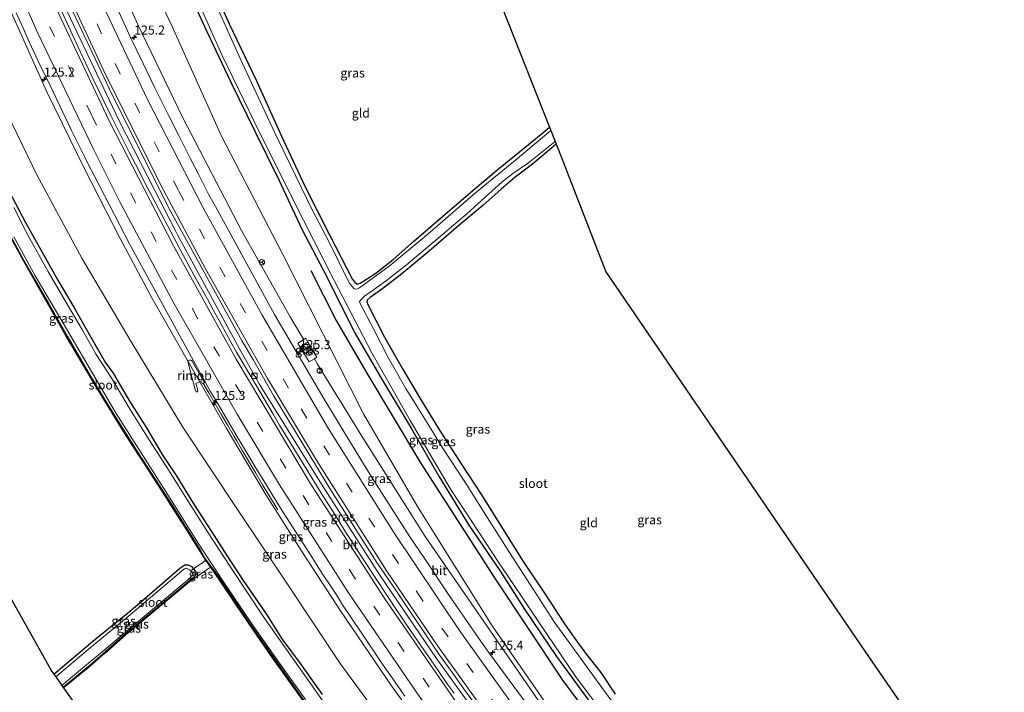
# Model space of a CAD drawing. Units: metres. Extents: x 169997 to 180000, y 556248 to 561963.
# Drawn here: x 175129 to 175401, y 558191 to 558377 of the extents above; entities that cross this region are included whole.
import ezdxf
from ezdxf.enums import TextEntityAlignment as Align

# ---------------------------------------------------------------- set-up
doc = ezdxf.new("R2010")
doc.units = ezdxf.units.M
doc.linetypes.add('IE-TERREINAFSCHEIDING', pattern=[10, 8, -2])
doc.linetypes.add('VW-3-9_STREEP', pattern=[12, 3, -9])
doc.layers.get('0').update_dxf_attribs({"lineweight": 25})
for name, color, linetype, lineweight in [('B-ME-AM-KILOMETR-S-B1', 7, 'Continuous', 18), ('B-ME-BV-GELEIDECONSTRUCTIE-GELEIDERAIL-L-B1', 213, 'BV-GELEIDERAIL', 18), ('B-ME-BV-GELEIDECONSTRUCTIE-RIMOB-GV-B6', 213, 'BV-A1', 18), ('B-ME-GW-KRUINLIJN-L-B1', 93, 'Continuous', 18), ('B-ME-GW-TEENLIJN-L-B1', 93, 'Continuous', 18), ('B-ME-IE-GRASLAND-GV-B6', 93, 'Continuous', 18), ('B-ME-IE-GRONDWERKLIJN-GROND_INGERICHT-GV-B6', 253, 'Continuous', 18), ('B-ME-IE-INRICHTINGSELEMENT-S-B1', 253, 'Continuous', 18), ('B-ME-IE-TERREINAFSCHEIDING-DOORGANG-L-B1', 8, 'IE-TERREINAFSCHEIDING-KUNSTMATIG-OPEN', 18), ('B-ME-IE-TERREINAFSCHEIDING-RASTERHEKWERK-L-B1', 8, 'IE-TERREINAFSCHEIDING', 18), ('B-ME-OG-WATER-GV-B6', 153, 'Continuous', 18), ('B-ME-VH-VERH_SOORT-BITUMEN-GV-B6', 8, 'IE-TERREINAFSCHEIDING-NATUURLIJK-HOUTWAL', 18), ('B-ME-VH-VERH_SOORT-TEGELS-GV-B6', 8, 'Continuous', 18), ('B-ME-VW-MARKERING-39STREEP-015-L-B1', 255, 'VW-3-9_STREEP', 18), ('B-ME-VW-MARKERING-STREEP-015-L-B1', 7, 'Continuous', 18), ('B-ME-VW-MEUBILAIR_WEGMEUBILAIR-RONA-S-B1', 8, 'Continuous', 18)]:
    doc.layers.add(name, color=color, linetype=linetype, lineweight=lineweight)
for name, color, linetype in [('B-ME-GW-INSTEEKWATERGANG-L-B1', 10, 'Continuous'), ('B-ME-KG-KADASTRAAL-OPNAMEDTMGRENS-L-B1', 10, 'Continuous'), ('B-ME-OG-BREUK-L-B1', 10, 'Continuous')]:
    doc.layers.add(name, color=color, linetype=linetype)
doc.styles.add('NLCS-ISO', font='NLCS-ISO.TTF')
doc.linetypes.add('BV-A1', pattern='A,0.5,[19,NLCS.SHX,S=1,R=0,X=0.5,Y=0],-1,[19,NLCS.SHX,S=1,R=0,X=0.5,Y=0],-1,0.5', length=3)
doc.linetypes.add('BV-GELEIDERAIL', pattern='A,10,-3,[108,NLCS.SHX,S=1,R=0,X=0,Y=0],-3', length=16)
doc.linetypes.add('IE-TERREINAFSCHEIDING-KUNSTMATIG-OPEN', pattern='A,7,-1.5,[67,NLCS.SHX,S=0.75,R=0,X=0,Y=0],-1.5', length=10)
doc.linetypes.add('IE-TERREINAFSCHEIDING-NATUURLIJK-HOUTWAL', pattern='A,7,-1.5,[67,NLCS.SHX,S=0.75,R=45,X=0,Y=0],-1.5,7,-1.5,[70,NLCS.SHX,S=0.75,R=0,X=0,Y=0],-1.5', length=20)

# ---------------------------------------------------------------- blocks, each defined once
blk = doc.blocks.new('hecto')
for p, q in [((0, 0.625), (-0.625, 0)), ((0, -0.625), (0, 0.625)), ((-0.625, 0), (0.625, 0)), ((0.625, 0), (0, -0.625))]:
    blk.add_line(p, q)
blk = doc.blocks.new('kast')
blk.add_line((-0.75, -0.75), (0.75, 0.75))
blk.add_lwpolyline([(-0.75, 0.75), (0.75, 0.75), (0.75, -0.75), (-0.75, -0.75)], close=True)
blk = doc.blocks.new('snuffelpaal')
for centre, radius in [((0, 0), 0.75), ((-0.375, 0), 0.125), ((0.375, 0), 0.125)]:
    blk.add_circle(centre, radius)
blk = doc.blocks.new('wegwijzer')
for q in [(-0.53, -0.53), (0, 0.75), (0.53, -0.53)]:
    blk.add_line((0, 0), q)
blk.add_circle((0, 0), 0.75)

msp = doc.modelspace()

# ---------------------------------------------------------------- linework, layer by layer
at = {"layer": 'B-ME-BV-GELEIDECONSTRUCTIE-GELEIDERAIL-L-B1'}
for points in [[(175130.747, 558405.2571, 3.8164), (175131.2323, 558404.0735, 3.81), (175142.0067, 558379.6235, 3.68), (175156.6141, 558348.9605, 3.44), (175172.2061, 558318.5343, 3.09), (175172.6699, 558317.6159, 3.07), (175189.7719, 558286.0323, 2.69), (175195.2277, 558276.3619, 2.57), (175212.4537, 558248.5915, 2.22), (175228.6085, 558223.4043, 1.97), (175244.3149, 558200.2747, 1.79), (175261.3317, 558176.5555, 1.6), (175282.6867, 558148.4089, 1.4233), (175305.1967, 558120.1439, 1.3733), (175326.222, 558095.0309, 1.3608)], [(175200.369, 558241.49, 1.797), (175196.1557, 558248.3637, 2.09), (175194.2589, 558251.5927, 2.3), (175192.3621, 558254.8219, 2.51), (175190.4653, 558258.0509, 2.72), (175189.0055, 558260.5709, 2.87), (175188.3167, 558261.7593, 2.9376), (175186.5701, 558264.7733, 2.9816), (175184.8253, 558267.7891, 3.0177), (175183.0805, 558270.8049, 3.0539), (175181.3355, 558273.8207, 3.09), (175179.7777, 558276.4935, 3.1357)]]:
    msp.add_polyline3d(points, dxfattribs=at)
at = {"layer": 'B-ME-BV-GELEIDECONSTRUCTIE-RIMOB-GV-B6'}
msp.add_polyline3d([(175178.1677, 558274.937, 3.0027), (175178.1813, 558274.8599, 3.0175), (175178.2578, 558274.368, 3.0083), (175178.0889, 558274.1582, 2.997), (175177.8037, 558274.1582, 2.997), (175177.5618, 558274.6559, 2.9798), (175175.59, 558282.2043, 3.1836), (175175.5567, 558282.3808, 3.1862), (175175.5765, 558282.6071, 3.1916), (175175.6995, 558282.8001, 3.1995), (175175.9489, 558282.9365, 3.2103), (175176.1018, 558282.9365, 3.2152), (175176.3113, 558282.9198, 3.2215), (175176.4843, 558282.7999, 3.2245), (175176.6539, 558282.6001, 3.2257), (175180.0647, 558276.6315, 3.1353), (175179.5289, 558276.3739, 3.136), (175179.2194, 558277.055, 3.1916), (175177.6575, 558276.3998, 3.1282), (175178.1677, 558274.937, 3.0027)], dxfattribs=at)
at = {"layer": 'B-ME-GW-INSTEEKWATERGANG-L-B1'}
for points in [[(175166.764, 558422.278, -1.045), (175174.38, 558404.487, -1.329), (175181.478, 558388.388, -1.099), (175186.89, 558376.033, -1.326), (175194.484, 558360.208, -1.134), (175201.445, 558344.94, -1.088), (175207.848, 558331.073, -1.201), (175214.65, 558317.606, -1.263), (175221.068, 558305.208, -1.193), (175221.675, 558304.535, -1.146), (175222.371, 558303.985, -1.103), (175223.162, 558304.219, -1.06), (175227.524, 558307.019, -1.162), (175232.318, 558310.731, -1.177), (175238.002, 558315.891, -1.259), (175245.927, 558322.655, -1.251), (175253.75, 558329.413, -1.123), (175261.457, 558335.913, -0.822), (175267.256, 558340.552, -1.091), (175273.673, 558345.879, -1.166), (175275.558, 558347.406, -1.147)], [(175174.547, 558387.362, -1.404), (175180.732, 558373.88, -1.443), (175187.384, 558359.837, -1.439), (175194.015, 558346.313, -1.408), (175200.648, 558332.787, -1.326), (175207.063, 558319.208, -1.361), (175213.949, 558305.963, -1.365), (175221.548, 558290.774, -1.357), (175229.244, 558277.438, -1.349), (175237.24, 558264.104, -1.353), (175244.945, 558250.808, -1.384), (175253.23, 558237.255, -1.408), (175261.778, 558224.647, -1.404), (175268.668, 558214.013, -1.349), (175277.475, 558200.888, -1.298), (175286.34, 558188.792, -1.357), (175295.891, 558176.311, -1.361), (175304.406, 558165.099, -1.369), (175314.005, 558153.021, -1.396), (175322.903, 558141.489, -1.372), (175331.087, 558130.876, -1.369), (175339.171, 558121.049, -1.388), (175349.203, 558108.451, -1.283)], [(175277.431, 558342.668, -0.995), (175270.874, 558337.134, -1.009), (175266.044, 558333.544, -0.912), (175262.223, 558330.26, -0.935), (175257.122, 558325.71, -1.025), (175250.51, 558320.139, -0.998), (175242.297, 558313.049, -0.935), (175234.707, 558306.76, -0.959), (175229.428, 558302.732, -0.978), (175225.956, 558300.281, -0.982), (175225.147, 558299.556, -0.967), (175225.02, 558299.068, -0.967), (175225.304, 558298.314, -0.955), (175229.876, 558289.288, -1.084), (175234.747, 558280.688, -1.068), (175239.884, 558272.142, -1.216), (175245.1, 558263.538, -1.029), (175251.32, 558253.916, -1.111), (175256.744, 558245.657, -1.068), (175262.989, 558235.576, -0.928), (175268.24, 558227.19, -1.123), (175274.128, 558218.42, -1.06), (175279.525, 558210.212, -1.002), (175281.842, 558206.836, -1.048), (175285.798, 558201.398, -1.103), (175289.769, 558196.455, -1.154), (175293.747, 558190.411, -1.154)], [(175125.923, 558329.801, -1.048), (175130.57, 558320.97, -1.009), (175135.252, 558312.57, -1.041), (175139.48, 558305.071, -1.017), (175143.971, 558297.541, -1.013), (175148.616, 558289.303, -1.013), (175152.662, 558282.357, -1.045), (175154.812, 558279.283, -1.045), (175159.395, 558271.594, -1.006), (175164.012, 558264.137, -1.029), (175168.409, 558256.751, -1.056), (175172.411, 558250.739, -0.963), (175177.007, 558243.31, -1.06), (175181.882, 558235.771, -0.974), (175186.254, 558228.849, -1.017), (175190.841, 558221.902, -0.955), (175197.318, 558212.406, -1.021), (175201.503, 558205.793, -0.939), (175206.8, 558198.595, -0.955), (175212.647, 558190.364, -0.963)], [(175125.701, 558318.607, -1.341), (175130.681, 558309.42, -1.169), (175136.928, 558298.602, -1.158), (175142.123, 558289.524, -1.166), (175148.497, 558278.537, -1.134), (175154.617, 558268.437, -1.193), (175161.549, 558257.467, -1.134), (175166.545, 558249.736, -1.294), (175171.701, 558241.831, -1.232), (175178.933, 558230.278, -1.22), (175180.208, 558228.039, -1.193), (175180.527, 558227.575, -1.198), (175181.257, 558226.515, -1.209), (175183.192, 558223.98, -1.209), (175185.917, 558220.079, -1.248), (175192.438, 558210.176, -1.267), (175199.621, 558199.915, -1.13), (175208.783, 558186.928, -1.209)], [(175138.377, 558195.971, -1.027), (175149.763, 558205.596, -0.97), (175159.734, 558213.64, -1.127), (175169.69, 558222.195, -1.127), (175173.297, 558225.356, -1.095), (175174.623, 558226.207, -1.115), (175175.035, 558226.237, -1.103), (175175.585, 558226.232, -1.095), (175176.53, 558225.791, -1.095), (175177.094, 558225.15, -0.99), (175177.615, 558224.336, -0.99), (175177.697, 558223.919, -1.025), (175177.554, 558223.273, -1.048), (175176.889, 558222.576, -1.13), (175171.806, 558218.333, -1.22), (175158.249, 558207.08, -1.287), (175148.937, 558198.84, -1.236), (175140.953, 558192.296, -1.257)]]:
    msp.add_polyline3d(points, dxfattribs=at)
at = {"layer": 'B-ME-GW-KRUINLIJN-L-B1'}
for points in [[(175146.665, 558409.014, 2.5), (175161.659, 558375.833, 2.139), (175174.026, 558350.192, 1.913), (175190.3, 558318.841, 1.659), (175203.774, 558294.867, 1.276), (175206.716, 558289.946, 1.159), (175207.538, 558288.613, 0.992)], [(175119.808, 558394.367, 3.428), (175136.442, 558357.168, 2.958), (175146.997, 558335.727, 2.908), (175156.744, 558316.579, 2.794), (175165.509, 558300.135, 2.435), (175175.676, 558282.312, 2.26), (175186.139, 558264.203, 1.994), (175197.178, 558245.534, 1.764), (175207.247, 558229.621, 1.686), (175217.725, 558213.498, 1.479), (175232.037, 558192.487, 1.425), (175244.254, 558175.682, 1.144), (175255.012, 558160.85, 0.894), (175269.458, 558142.153, 0.89), (175282.598, 558125.452, 0.652), (175296.755, 558107.814, 0.519), (175308.852, 558093.351, 0.43), (175316.147, 558084.673, 0.344)], [(175210.507, 558283.316, 1.112), (175211.408, 558281.809, 1.027), (175223.655, 558261.896, 0.921), (175241.174, 558234.09, 0.621), (175272.742, 558188.245, 0.215), (175292.604, 558161.187, 0.129), (175309.7, 558139.453, 0.063), (175322.055, 558125.047, 0.004), (175333.398, 558112.618, -0.229)]]:
    msp.add_polyline3d(points, dxfattribs=at)
at = {"layer": 'B-ME-GW-TEENLIJN-L-B1'}
for points in [[(175155.321, 558408.735, -0.482), (175171.167, 558375.3, -0.666), (175184.848, 558344.956, -0.81), (175201.644, 558312.358, -0.771), (175224.133, 558268.055, -0.487), (175239.033, 558242.344, -0.604), (175259.73, 558209.373, -0.498), (175278.032, 558182.858, -0.342), (175291.763, 558164.612, -0.35), (175316.493, 558133.482, -0.26), (175333.398, 558112.618, -0.229)], [(175105.1, 558394.08, -0.67), (175113.891, 558375.919, -0.752), (175122.646, 558356.879, -0.853), (175133.844, 558334.012, -0.826), (175146.191, 558311.134, -0.892), (175159.695, 558288.152, -0.873), (175174.073, 558264.383, -0.912), (175189.425, 558241.276, -0.888), (175202.503, 558221.741, -0.888), (175217.622, 558198.928, -0.861), (175234.898, 558175.418, -0.846), (175249.775, 558154.732, -0.834), (175272.681, 558128.044, -0.752), (175314.391, 558081.736, -0.393)]]:
    msp.add_polyline3d(points, dxfattribs=at)
at = {"layer": 'B-ME-IE-GRASLAND-GV-B6'}
for points in [[(175272.742, 558188.245, 0.215), (175241.174, 558234.09, 0.621), (175223.655, 558261.896, 0.921), (175211.408, 558281.809, 1.027), (175210.507, 558283.316, 1.112), (175211.152, 558283.724, 0.878), (175209.825, 558285.979, 0.823), (175209.74, 558286.123, 0.82), (175208.721, 558287.888, 0.829), (175208.107, 558288.951, 0.835), (175207.538, 558288.613, 0.992), (175206.716, 558289.946, 1.159), (175203.774, 558294.867, 1.276), (175190.3, 558318.841, 1.659), (175174.026, 558350.192, 1.913), (175161.659, 558375.833, 2.139), (175146.665, 558409.014, 2.5)], [(175146.665, 558409.014, 2.5), (175161.659, 558375.833, 2.139), (175174.026, 558350.192, 1.913), (175190.3, 558318.841, 1.659), (175203.774, 558294.867, 1.276), (175206.716, 558289.946, 1.159), (175207.538, 558288.613, 0.992), (175205.939, 558287.592, 1.214), (175206.574, 558286.54, 1.2), (175209.042, 558282.451, 1.148), (175210.507, 558283.316, 1.112), (175211.408, 558281.809, 1.027), (175223.655, 558261.896, 0.921), (175241.174, 558234.09, 0.621), (175272.742, 558188.245, 0.215)], [(175155.321, 558408.735, -0.482), (175171.167, 558375.3, -0.666), (175184.848, 558344.956, -0.81), (175201.644, 558312.358, -0.771), (175224.133, 558268.055, -0.487), (175239.033, 558242.344, -0.604), (175259.73, 558209.373, -0.498), (175278.032, 558182.858, -0.342)], [(175278.032, 558182.858, -0.342), (175259.73, 558209.373, -0.498), (175239.033, 558242.344, -0.604), (175224.133, 558268.055, -0.487), (175201.644, 558312.358, -0.771), (175184.848, 558344.956, -0.81), (175171.167, 558375.3, -0.666), (175155.321, 558408.735, -0.482)], [(175268.5487, 558188.6713, 0.493), (175258.9923, 558201.7385, 0.5443), (175256.4571, 558205.2231, 0.5817), (175247.6237, 558217.9951, 0.6933), (175240.9167, 558228.1355, 0.7946), (175236.9427, 558234.0099, 0.8207), (175232.5069, 558240.8891, 0.9187), (175226.9919, 558249.6331, 0.9817), (175224.1123, 558254.2059, 1.0554), (175218.7035, 558262.9895, 1.1441), (175217.0443, 558265.7013, 1.1911), (175213.2091, 558272.0829, 1.2319), (175199.4685, 558295.5245, 1.5461), (175183.0997, 558325.4079, 1.9097), (175181.3185, 558328.6983, 1.9576), (175178.4979, 558334.1749, 2.0319), (175176.2347, 558338.6207, 2.0599), (175172.9587, 558345.1011, 2.143), (175170.2435, 558350.5461, 2.1778), (175166.2541, 558358.4975, 2.2795), (175163.1317, 558365.0121, 2.2936), (175159.7373, 558372.0845, 2.397), (175147.3221, 558399.2493, 2.534)], [(175314.391, 558081.736, -0.393), (175272.681, 558128.044, -0.752), (175249.775, 558154.732, -0.834), (175234.898, 558175.418, -0.846), (175217.622, 558198.928, -0.861), (175202.503, 558221.741, -0.888), (175189.425, 558241.276, -0.888), (175174.073, 558264.383, -0.912), (175159.695, 558288.152, -0.873), (175146.191, 558311.134, -0.892), (175133.844, 558334.012, -0.826), (175122.646, 558356.879, -0.853), (175113.891, 558375.919, -0.752), (175105.1, 558394.08, -0.67)], [(175105.1, 558394.08, -0.67), (175113.891, 558375.919, -0.752), (175122.646, 558356.879, -0.853), (175133.844, 558334.012, -0.826), (175146.191, 558311.134, -0.892), (175159.695, 558288.152, -0.873), (175174.073, 558264.383, -0.912), (175189.425, 558241.276, -0.888), (175202.503, 558221.741, -0.888), (175217.622, 558198.928, -0.861), (175234.898, 558175.418, -0.846), (175249.775, 558154.732, -0.834), (175272.681, 558128.044, -0.752), (175314.391, 558081.736, -0.393)], [(175119.808, 558394.367, 3.428), (175136.442, 558357.168, 2.958), (175146.997, 558335.727, 2.908), (175156.744, 558316.579, 2.794), (175165.509, 558300.135, 2.435), (175175.676, 558282.312, 2.26), (175186.139, 558264.203, 1.994), (175197.178, 558245.534, 1.764), (175207.247, 558229.621, 1.686), (175217.725, 558213.498, 1.479), (175232.037, 558192.487, 1.425), (175244.254, 558175.682, 1.144), (175255.012, 558160.85, 0.894), (175269.458, 558142.153, 0.89), (175282.598, 558125.452, 0.652), (175296.755, 558107.814, 0.519), (175308.852, 558093.351, 0.43), (175316.147, 558084.673, 0.344), (175314.391, 558081.736, -0.393)], [(175244.254, 558175.682, 1.144), (175232.037, 558192.487, 1.425), (175217.725, 558213.498, 1.479), (175207.247, 558229.621, 1.686), (175197.178, 558245.534, 1.764), (175186.139, 558264.203, 1.994), (175175.676, 558282.312, 2.26), (175165.509, 558300.135, 2.435), (175156.744, 558316.579, 2.794), (175146.997, 558335.727, 2.908), (175136.442, 558357.168, 2.958), (175119.808, 558394.367, 3.428)], [(175174.547, 558387.362, -1.404), (175180.732, 558373.88, -1.443), (175187.384, 558359.837, -1.439), (175194.015, 558346.313, -1.408), (175200.648, 558332.787, -1.326), (175207.063, 558319.208, -1.361), (175213.949, 558305.963, -1.365), (175221.548, 558290.774, -1.357), (175229.244, 558277.438, -1.349), (175237.24, 558264.104, -1.353), (175244.945, 558250.808, -1.384), (175253.23, 558237.255, -1.408), (175261.778, 558224.647, -1.404), (175268.668, 558214.013, -1.349), (175277.475, 558200.888, -1.298), (175286.34, 558188.792, -1.357)], [(175286.34, 558188.792, -1.357), (175277.475, 558200.888, -1.298), (175268.668, 558214.013, -1.349), (175261.778, 558224.647, -1.404), (175253.23, 558237.255, -1.408), (175244.945, 558250.808, -1.384), (175237.24, 558264.104, -1.353), (175229.244, 558277.438, -1.349), (175221.548, 558290.774, -1.357), (175213.949, 558305.963, -1.365), (175207.063, 558319.208, -1.361), (175200.648, 558332.787, -1.326), (175194.015, 558346.313, -1.408), (175187.384, 558359.837, -1.439), (175180.732, 558373.88, -1.443), (175174.547, 558387.362, -1.404)], [(175175.72, 558387.985, -1.782), (175184.937, 558367.398, -1.782), (175194.032, 558348.615, -1.782), (175204.722, 558327.093, -1.782), (175215.943, 558304.944, -1.782), (175226.431, 558284.959, -1.782), (175236.995, 558266.181, -1.782), (175248.079, 558247.351, -1.782), (175261.629, 558226.692, -1.782), (175274.906, 558206.922, -1.782), (175282.865, 558195.28, -1.782), (175299.266, 558173.305, -1.782)], [(175181.478, 558388.388, -1.099), (175186.89, 558376.033, -1.326), (175194.484, 558360.208, -1.134), (175201.445, 558344.94, -1.088), (175207.848, 558331.073, -1.201), (175214.65, 558317.606, -1.263), (175221.068, 558305.208, -1.193), (175221.675, 558304.535, -1.146), (175222.371, 558303.985, -1.103), (175223.162, 558304.219, -1.06), (175227.524, 558307.019, -1.162), (175232.318, 558310.731, -1.177), (175238.002, 558315.891, -1.259), (175245.927, 558322.655, -1.251), (175253.75, 558329.413, -1.123), (175261.457, 558335.913, -0.822), (175267.256, 558340.552, -1.091), (175273.673, 558345.879, -1.166), (175275.558, 558347.406, -1.147), (175275.922, 558346.487, -1.782), (175266.677, 558338.71, -1.782), (175255.064, 558329.188, -1.782), (175241.909, 558317.76, -1.782), (175231.203, 558308.928, -1.782), (175223.015, 558302.89, -1.782), (175222.274, 558302.548, -1.782), (175221.542, 558302.632, -1.782), (175220.166, 558304.28, -1.782), (175214.736, 558315.216, -1.782), (175209.778, 558324.684, -1.782), (175199.5, 558346.044, -1.782), (175190.523, 558365.255, -1.782), (175183.496, 558380.852, -1.782)], [(175249.1305, 558190.7297, 0.9315), (175247.2837, 558193.3193, 0.9906), (175243.5093, 558198.7219, 1.0268), (175239.9253, 558203.8685, 1.1059), (175236.2327, 558209.2785, 1.1376), (175234.5975, 558211.7097, 1.1856), (175233.2005, 558213.8001, 1.1425), (175231.1207, 558216.9767, 1.1697), (175226.9265, 558223.3253, 1.2664), (175225.4543, 558225.5805, 1.2627), (175222.6059, 558229.8931, 1.3158), (175221.0091, 558232.4251, 1.3203), (175219.4125, 558234.9569, 1.374), (175216.1521, 558240.2153, 1.3846), (175214.5859, 558242.6515, 1.442), (175213.0197, 558245.0879, 1.4566), (175202.3419, 558262.5209, 1.6422), (175200.8831, 558264.9261, 1.6903), (175199.0035, 558268.1277, 1.7113), (175196.3647, 558272.6479, 1.7984), (175194.4997, 558275.7831, 1.8071), (175188.9807, 558285.1581, 1.9115), (175187.1917, 558288.2625, 2.0006), (175184.1379, 558293.8561, 2.0303), (175182.4659, 558296.8055, 2.0617), (175180.8907, 558299.8119, 2.0801), (175177.7521, 558305.3377, 2.1897), (175174.2617, 558311.7521, 2.2531), (175172.4075, 558315.2491, 2.2695), (175163.4501, 558332.3705, 2.4897), (175161.8865, 558335.4175, 2.5466), (175159.2741, 558340.5223, 2.5735), (175154.1857, 558350.5905, 2.6912), (175149.3373, 558360.7367, 2.78), (175145.1427, 558369.5975, 2.8798), (175143.4575, 558373.1421, 2.8859), (175139.5463, 558381.8547, 2.9393)], [(175142.1209, 558382.8177, 2.995), (175154.6065, 558356.1633, 2.7961), (175170.7283, 558324.1113, 2.4529), (175174.1673, 558317.7585, 2.37), (175190.4807, 558288.1831, 2.0073), (175193.6663, 558282.8711, 1.9457), (175199.2157, 558273.1411, 1.82), (175215.0469, 558246.9377, 1.5211), (175227.7947, 558226.9077, 1.3), (175233.2547, 558218.9937, 1.2266), (175236.6867, 558213.7105, 1.1781), (175245.2489, 558201.1259, 1.0879), (175248.4819, 558196.6861, 1.0447), (175252.2133, 558191.3729, 1.0034), (175266.4835, 558172.0427, 0.8589)], [(175127.9881, 558379.0463, 3.3802), (175129.972, 558374.815, 3.3499), (175131.6307, 558371.0293, 3.328), (175134.7373, 558364.3339, 3.2705), (175136.5375, 558360.6943, 3.2842), (175143.3155, 558346.4689, 3.1314), (175146.8875, 558339.2617, 3.0865), (175147.9685, 558336.9795, 3.0311), (175149.5873, 558334.0629, 3.0285), (175159.4295, 558314.8967, 2.81), (175175.9687, 558284.7139, 2.4588), (175179.7775, 558277.8141, 2.3662), (175180.4109, 558276.7514, 2.3581), (175181.6917, 558274.2989, 2.3428), (175183.0281, 558272.0887, 2.2985), (175187.0699, 558265.2185, 2.228), (175188.7515, 558262.3419, 2.1737), (175193.1567, 558254.9601, 2.0989), (175194.4127, 558252.9281, 2.0624), (175195.6389, 558250.9373, 2.0584), (175196.7113, 558249.2029, 2.007), (175199.1241, 558245.2655, 1.9406), (175200.7205, 558242.5739, 1.9317), (175201.7745, 558240.9263, 1.9194), (175202.9833, 558239.0251, 1.8864), (175206.7467, 558233.1961, 1.8512), (175209.5829, 558228.7081, 1.7944), (175211.0641, 558226.3559, 1.78), (175212.8265, 558223.5591, 1.7039), (175214.7447, 558220.6933, 1.7073), (175216.7659, 558217.6379, 1.6873), (175218.1343, 558215.4689, 1.6737), (175221.5433, 558210.3235, 1.6049), (175223.8885, 558206.8177, 1.5791), (175225.7357, 558204.1169, 1.519), (175227.1413, 558202.0363, 1.5316), (175228.7453, 558199.6703, 1.4801), (175229.9857, 558197.8407, 1.4843), (175233.4695, 558192.8003, 1.4355), (175235.4935, 558189.8963, 1.4511)], [(175294.862, 558185.756, -1.782), (175288.768, 558194.073, -1.782), (175282.972, 558202.028, -1.782), (175276.88, 558210.481, -1.782), (175270.205, 558220.799, -1.782), (175264.44, 558229.699, -1.782), (175258.444, 558239.246, -1.782), (175252.483, 558248.645, -1.782), (175245.974, 558258.644, -1.782), (175241.917, 558265.254, -1.782), (175235.774, 558275.095, -1.782), (175230.982, 558283.487, -1.782), (175226.86, 558291.557, -1.782), (175223.115, 558298.732, -1.782), (175222.959, 558299.052, -1.782), (175223.251, 558299.526, -1.782), (175224.413, 558300.596, -1.782), (175226.496, 558302.076, -1.782), (175230.486, 558304.938, -1.782), (175235.998, 558309.281, -1.782), (175245.824, 558317.625, -1.782), (175252.785, 558323.517, -1.782), (175258.688, 558328.894, -1.782), (175262.347, 558332.176, -1.782), (175265.381, 558334.572, -1.782), (175269.699, 558337.566, -1.782), (175277.111, 558343.477, -1.782)], [(175277.111, 558343.477, -1.782), (175277.431, 558342.668, -0.995), (175270.874, 558337.134, -1.009), (175266.044, 558333.544, -0.912), (175262.223, 558330.26, -0.935), (175257.122, 558325.71, -1.025), (175250.51, 558320.139, -0.998), (175242.297, 558313.049, -0.935), (175234.707, 558306.76, -0.959), (175229.428, 558302.732, -0.978), (175225.956, 558300.281, -0.982), (175225.147, 558299.556, -0.967), (175225.02, 558299.068, -0.967), (175225.304, 558298.314, -0.955), (175229.876, 558289.288, -1.084), (175234.747, 558280.688, -1.068), (175239.884, 558272.142, -1.216), (175245.1, 558263.538, -1.029), (175251.32, 558253.916, -1.111), (175256.744, 558245.657, -1.068), (175262.989, 558235.576, -0.928), (175268.24, 558227.19, -1.123), (175274.128, 558218.42, -1.06), (175279.525, 558210.212, -1.002), (175281.842, 558206.836, -1.048), (175285.798, 558201.398, -1.103), (175289.769, 558196.455, -1.154), (175293.747, 558190.411, -1.154)], [(175125.923, 558329.801, -1.048), (175130.57, 558320.97, -1.009), (175135.252, 558312.57, -1.041), (175139.48, 558305.071, -1.017), (175143.971, 558297.541, -1.013), (175148.616, 558289.303, -1.013), (175152.662, 558282.357, -1.045), (175154.812, 558279.283, -1.045), (175159.395, 558271.594, -1.006), (175164.012, 558264.137, -1.029), (175168.409, 558256.751, -1.056), (175172.411, 558250.739, -0.963), (175177.007, 558243.31, -1.06), (175181.882, 558235.771, -0.974), (175186.254, 558228.849, -1.017), (175190.841, 558221.902, -0.955), (175197.318, 558212.406, -1.021), (175201.503, 558205.793, -0.939), (175206.8, 558198.595, -0.955), (175212.647, 558190.364, -0.963)], [(175212.647, 558190.364, -0.963), (175206.8, 558198.595, -0.955), (175201.503, 558205.793, -0.939), (175197.318, 558212.406, -1.021), (175190.841, 558221.902, -0.955), (175186.254, 558228.849, -1.017), (175181.882, 558235.771, -0.974), (175177.007, 558243.31, -1.06), (175172.411, 558250.739, -0.963), (175168.409, 558256.751, -1.056), (175164.012, 558264.137, -1.029), (175159.395, 558271.594, -1.006), (175154.812, 558279.283, -1.045), (175152.662, 558282.357, -1.045), (175148.616, 558289.303, -1.013), (175143.971, 558297.541, -1.013), (175139.48, 558305.071, -1.017), (175135.252, 558312.57, -1.041), (175130.57, 558320.97, -1.009), (175125.923, 558329.801, -1.048)], [(175215.639, 558184.639, -1.665), (175196.64, 558211.559, -1.665), (175187.166, 558225.737, -1.665), (175180.958, 558235.377, -1.665), (175175.223, 558244.386, -1.665), (175170.117, 558252.567, -1.665), (175164.646, 558261.136, -1.665), (175159.569, 558269.204, -1.665), (175154.429, 558277.868, -1.665), (175150.107, 558284.43, -1.665), (175146.365, 558291.197, -1.665), (175141.593, 558299.285, -1.665), (175136.972, 558307.29, -1.665), (175131.25, 558317.548, -1.665), (175127.324, 558325.176, -1.665)], [(175125.701, 558318.607, -1.341), (175130.681, 558309.42, -1.169), (175136.928, 558298.602, -1.158), (175142.123, 558289.524, -1.166), (175148.497, 558278.537, -1.134), (175154.617, 558268.437, -1.193), (175161.549, 558257.467, -1.134), (175166.545, 558249.736, -1.294), (175171.701, 558241.831, -1.232), (175178.933, 558230.278, -1.22), (175180.208, 558228.039, -1.193), (175180.527, 558227.575, -1.198), (175180.413, 558227.493, -1.185), (175174.635, 558236.629, -1.271), (175169.343, 558245.077, -1.22), (175164.483, 558252.55, -1.209), (175157.651, 558263.077, -1.162), (175149.29, 558276.855, -1.127), (175141.62, 558289.756, -1.127), (175136.887, 558298.2, -1.177), (175129.999, 558310.309, -1.209), (175124.842, 558319.691, -1.283)], [(175208.783, 558186.928, -1.209), (175199.621, 558199.915, -1.13), (175192.438, 558210.176, -1.267), (175185.917, 558220.079, -1.248), (175183.192, 558223.98, -1.209), (175181.257, 558226.515, -1.209), (175180.527, 558227.575, -1.198), (175180.208, 558228.039, -1.193), (175178.933, 558230.278, -1.22), (175171.701, 558241.831, -1.232), (175166.545, 558249.736, -1.294), (175161.549, 558257.467, -1.134), (175154.617, 558268.437, -1.193), (175148.497, 558278.537, -1.134), (175142.123, 558289.524, -1.166), (175136.928, 558298.602, -1.158), (175130.681, 558309.42, -1.169), (175125.701, 558318.607, -1.341)], [(175127.322, 558317.027, -1.665), (175133.254, 558306.288, -1.665), (175140.371, 558294.264, -1.665), (175147.925, 558281.322, -1.665), (175155.639, 558268.101, -1.665), (175171.922, 558242.581, -1.665), (175178.38, 558232.261, -1.665), (175184.986, 558222.076, -1.665), (175193.367, 558209.597, -1.665), (175200.885, 558199.049, -1.665), (175208.014, 558188.956, -1.665)], [(175210.507, 558283.316, 1.112), (175209.042, 558282.451, 1.148), (175206.574, 558286.54, 1.2), (175205.939, 558287.592, 1.214), (175207.538, 558288.613, 0.992), (175208.107, 558288.951, 0.835), (175208.721, 558287.888, 0.829), (175206.734, 558286.641, 0.976), (175207.87, 558284.74, 0.956), (175209.825, 558285.979, 0.823), (175211.152, 558283.724, 0.878), (175210.507, 558283.316, 1.112)], [(175176.349, 558224.539, -1.665), (175175.95, 558224.89, -1.665), (175175.158, 558225.294, -1.665), (175174.582, 558225.177, -1.665), (175173.804, 558224.548, -1.665), (175171.156, 558222.298, -1.665), (175166.377, 558218.194, -1.665), (175159.011, 558211.91, -1.665), (175147.913, 558202.827, -1.665), (175138.924, 558195.191, -1.665), (175138.377, 558195.971, -1.027), (175149.763, 558205.596, -0.97), (175159.734, 558213.64, -1.127), (175169.69, 558222.195, -1.127), (175173.297, 558225.356, -1.095), (175174.623, 558226.207, -1.115), (175175.035, 558226.237, -1.103), (175175.585, 558226.232, -1.095), (175176.53, 558225.791, -1.095), (175177.094, 558225.15, -0.99), (175176.349, 558224.539, -1.665)], [(175177.094, 558225.15, -0.99), (175179.895, 558227.11, -0.939), (175180.413, 558227.493, -1.185), (175181.722, 558225.597, -1.191), (175176.029, 558221.649, -1.111), (175158.424, 558206.912, -1.115), (175147.87, 558197.68, -1.197), (175141.052, 558192.154, -1.256), (175140.953, 558192.296, -1.257), (175148.937, 558198.84, -1.236), (175158.249, 558207.08, -1.287), (175171.806, 558218.333, -1.22), (175176.889, 558222.576, -1.13), (175177.554, 558223.273, -1.048), (175177.697, 558223.919, -1.025), (175177.615, 558224.336, -0.99), (175177.094, 558225.15, -0.99)], [(175180.527, 558227.575, -1.198), (175181.257, 558226.515, -1.209), (175183.192, 558223.98, -1.209), (175185.917, 558220.079, -1.248), (175192.438, 558210.176, -1.267), (175199.621, 558199.915, -1.13), (175208.783, 558186.928, -1.209), (175218.538, 558173.935, -1.267), (175231.176, 558157.552, -1.294), (175243.442, 558141.99, -1.279), (175247.426, 558136.752, -1.353), (175258.78, 558122.626, -1.361), (175253.106, 558129.254, -1.236), (175236.938, 558149.848, -1.279), (175227.712, 558161.759, -1.259), (175224.725, 558165.623, -1.197), (175212.149, 558181.848, -1.08), (175198.681, 558200.726, -1.119), (175193.408, 558208.448, -1.13), (175188.876, 558215.079, -1.142), (175184.124, 558222.119, -1.201), (175181.722, 558225.597, -1.191), (175180.413, 558227.493, -1.185), (175180.527, 558227.575, -1.198)], [(175140.953, 558192.296, -1.257), (175140.593, 558192.809, -1.665), (175144.716, 558196.269, -1.665), (175152.884, 558203.104, -1.665), (175159.968, 558209.067, -1.665), (175167.442, 558215.396, -1.665), (175175.325, 558221.88, -1.665), (175176.608, 558223.173, -1.665), (175176.82, 558223.704, -1.665), (175176.762, 558224.048, -1.665), (175176.448, 558224.452, -1.665), (175176.349, 558224.539, -1.665), (175177.094, 558225.15, -0.99), (175177.615, 558224.336, -0.99), (175177.697, 558223.919, -1.025), (175177.554, 558223.273, -1.048), (175176.889, 558222.576, -1.13), (175171.806, 558218.333, -1.22), (175158.249, 558207.08, -1.287), (175148.937, 558198.84, -1.236), (175140.953, 558192.296, -1.257)]]:
    msp.add_polyline3d(points, dxfattribs=at)
at = {"layer": 'B-ME-IE-GRONDWERKLIJN-GROND_INGERICHT-GV-B6'}
for points in [[(175222.769, 558480.956, -0.966), (175275.558, 558347.406, -1.147), (175273.673, 558345.879, -1.166), (175267.256, 558340.552, -1.091), (175261.457, 558335.913, -0.822), (175253.75, 558329.413, -1.123), (175245.927, 558322.655, -1.251), (175238.002, 558315.891, -1.259), (175232.318, 558310.731, -1.177), (175227.524, 558307.019, -1.162), (175223.162, 558304.219, -1.06), (175222.371, 558303.985, -1.103), (175221.675, 558304.535, -1.146), (175221.068, 558305.208, -1.193), (175214.65, 558317.606, -1.263), (175207.848, 558331.073, -1.201), (175201.445, 558344.94, -1.088), (175194.484, 558360.208, -1.134), (175186.89, 558376.033, -1.326), (175181.478, 558388.388, -1.099), (175174.38, 558404.487, -1.329), (175166.764, 558422.278, -1.045), (175222.769, 558480.956, -0.966)], [(175293.747, 558190.411, -1.154), (175289.769, 558196.455, -1.154), (175285.798, 558201.398, -1.103), (175281.842, 558206.836, -1.048), (175279.525, 558210.212, -1.002), (175274.128, 558218.42, -1.06), (175268.24, 558227.19, -1.123), (175262.989, 558235.576, -0.928), (175256.744, 558245.657, -1.068), (175251.32, 558253.916, -1.111), (175245.1, 558263.538, -1.029), (175239.884, 558272.142, -1.216), (175234.747, 558280.688, -1.068), (175229.876, 558289.288, -1.084), (175225.304, 558298.314, -0.955), (175225.02, 558299.068, -0.967), (175225.147, 558299.556, -0.967), (175225.956, 558300.281, -0.982), (175229.428, 558302.732, -0.978), (175234.707, 558306.76, -0.959), (175242.297, 558313.049, -0.935), (175250.51, 558320.139, -0.998), (175257.122, 558325.71, -1.025), (175262.223, 558330.26, -0.935), (175266.044, 558333.544, -0.912), (175270.874, 558337.134, -1.009), (175277.431, 558342.668, -0.995)], [(175277.431, 558342.668, -0.995), (175278.027, 558341.161, -0.959), (175291.105, 558307.331, -0.955), (175361.621, 558204.137, -0.916), (175382.261, 558174.019, -0.967)], [(175124.842, 558319.691, -1.283), (175129.999, 558310.309, -1.209), (175136.887, 558298.2, -1.177), (175141.62, 558289.756, -1.127), (175149.29, 558276.855, -1.127), (175157.651, 558263.077, -1.162), (175164.483, 558252.55, -1.209), (175169.343, 558245.077, -1.22), (175174.635, 558236.629, -1.271), (175180.413, 558227.493, -1.185), (175179.895, 558227.11, -0.939), (175177.094, 558225.15, -0.99), (175176.53, 558225.791, -1.095), (175175.585, 558226.232, -1.095), (175175.035, 558226.237, -1.103), (175174.623, 558226.207, -1.115), (175173.297, 558225.356, -1.095), (175169.69, 558222.195, -1.127), (175159.734, 558213.64, -1.127), (175149.763, 558205.596, -0.97), (175138.377, 558195.971, -1.027), (175137.845, 558196.73, -1.021), (175118.104, 558231.735, -0.873)], [(175170.879, 558149.603, -0.986), (175141.052, 558192.154, -1.256), (175147.87, 558197.68, -1.197), (175158.424, 558206.912, -1.115), (175176.029, 558221.649, -1.111), (175181.722, 558225.597, -1.191), (175184.124, 558222.119, -1.201), (175188.876, 558215.079, -1.142), (175193.408, 558208.448, -1.13), (175198.681, 558200.726, -1.119), (175212.149, 558181.848, -1.08)]]:
    msp.add_polyline3d(points, dxfattribs=at)
at = {"layer": 'B-ME-IE-TERREINAFSCHEIDING-DOORGANG-L-B1'}
msp.add_line((175177.094, 558225.15, -0.99), (175179.895, 558227.11, -0.939), dxfattribs=at)
at = {"layer": 'B-ME-IE-TERREINAFSCHEIDING-RASTERHEKWERK-L-B1'}
msp.add_line((175177.094, 558225.15, -0.99), (175176.349, 558224.539, -1.665), dxfattribs=at)
for points in [[(175124.842, 558319.691, -1.283), (175129.999, 558310.309, -1.209), (175136.887, 558298.2, -1.177), (175141.62, 558289.756, -1.127), (175149.29, 558276.855, -1.127), (175157.651, 558263.077, -1.162), (175164.483, 558252.55, -1.209), (175169.343, 558245.077, -1.22), (175174.635, 558236.629, -1.271), (175180.413, 558227.493, -1.185), (175179.895, 558227.11, -0.939)], [(175208.107, 558288.951, 0.835), (175207.538, 558288.613, 0.992), (175205.939, 558287.592, 1.214), (175206.574, 558286.54, 1.2), (175209.042, 558282.451, 1.148), (175210.507, 558283.316, 1.112), (175211.152, 558283.724, 0.878), (175209.825, 558285.979, 0.823), (175209.74, 558286.123, 0.82), (175208.721, 558287.888, 0.829), (175208.107, 558288.951, 0.835)], [(175301.432, 558070.987, -1.158), (175299.284, 558073.482, -1.138), (175293.853, 558079.969, -1.041), (175288.258, 558085.959, -0.994), (175284.039, 558090.677, -1.122), (175284.02, 558090.698, -1.123), (175277.892, 558098.551, -1.162), (175267.901, 558111.232, -1.263), (175267.944, 558111.292, -1.384), (175263.402, 558117.229, -1.396), (175258.78, 558122.626, -1.361), (175253.106, 558129.254, -1.236), (175236.938, 558149.848, -1.279), (175227.712, 558161.759, -1.259), (175224.725, 558165.623, -1.197), (175212.149, 558181.848, -1.08), (175198.681, 558200.726, -1.119), (175193.408, 558208.448, -1.13), (175188.876, 558215.079, -1.142), (175184.124, 558222.119, -1.201), (175181.722, 558225.597, -1.191), (175180.413, 558227.493, -1.185), (175180.527, 558227.575, -1.198)], [(175181.722, 558225.597, -1.191), (175176.029, 558221.649, -1.111), (175158.424, 558206.912, -1.115), (175147.87, 558197.68, -1.197), (175141.052, 558192.154, -1.256)]]:
    msp.add_polyline3d(points, dxfattribs=at)
at = {"layer": 'B-ME-KG-KADASTRAAL-OPNAMEDTMGRENS-L-B1'}
for points in [[(175222.769, 558480.956, -0.966), (175275.558, 558347.406, -1.147), (175275.922, 558346.487, -1.782), (175277.111, 558343.477, -1.782), (175277.431, 558342.668, -0.995), (175278.027, 558341.161, -0.959), (175291.105, 558307.331, -0.955), (175361.621, 558204.137, -0.916), (175382.261, 558174.019, -0.967), (175382.648, 558173.564, -1.272), (175383.544, 558172.511, -1.782), (175385.327, 558170.416, -1.782), (175385.858, 558169.791, -1.19), (175401.385, 558151.542, -1.181)], [(175044.358, 558367.021, -1.018), (175054.361, 558348.601, -1.127), (175054.751, 558347.884, -1.665), (175056.105, 558345.39, -1.665), (175056.301, 558345.03, -1.249), (175056.431, 558344.79, -1.229), (175077.951, 558305.163, -1.091), (175118.104, 558231.735, -0.873), (175137.845, 558196.73, -1.021), (175138.377, 558195.971, -1.027), (175138.924, 558195.191, -1.665), (175140.593, 558192.809, -1.665), (175140.953, 558192.296, -1.257), (175141.052, 558192.154, -1.256), (175170.879, 558149.603, -0.986), (175189.74, 558121.979, -1.013), (175233.672, 558057.634, -1.076), (175234.305, 558056.854, -1.188), (175234.859, 558056.171, -1.665), (175236.598, 558054.027, -1.665), (175237.152, 558053.344, -1.118), (175251.218, 558036.006, -1.088)]]:
    msp.add_polyline3d(points, dxfattribs=at)
at = {"layer": 'B-ME-OG-BREUK-L-B1'}
msp.add_polyline3d([(175209.499, 558307.721, -1.361), (175216.52, 558293.907, -1.275), (175224.753, 558279.809, -1.185), (175239.878, 558254.465, -1.193), (175260.324, 558222.626, -1.189), (175279.186, 558194.331, -1.177), (175299.393, 558167.157, -1.197), (175317.601, 558144.732, -1.365), (175337.136, 558119.421, -1.228), (175346.555, 558107.863, -1.06)], dxfattribs=at)
at = {"layer": 'B-ME-OG-WATER-GV-B6'}
for points in [[(175299.266, 558173.305, -1.782), (175282.865, 558195.28, -1.782), (175274.906, 558206.922, -1.782), (175261.629, 558226.692, -1.782), (175248.079, 558247.351, -1.782), (175236.995, 558266.181, -1.782), (175226.431, 558284.959, -1.782), (175215.943, 558304.944, -1.782), (175204.722, 558327.093, -1.782), (175194.032, 558348.615, -1.782), (175184.937, 558367.398, -1.782), (175175.72, 558387.985, -1.782)], [(175183.496, 558380.852, -1.782), (175190.523, 558365.255, -1.782), (175199.5, 558346.044, -1.782), (175209.778, 558324.684, -1.782), (175214.736, 558315.216, -1.782), (175220.166, 558304.28, -1.782), (175221.542, 558302.632, -1.782), (175222.274, 558302.548, -1.782), (175223.015, 558302.89, -1.782), (175231.203, 558308.928, -1.782), (175241.909, 558317.76, -1.782), (175255.064, 558329.188, -1.782), (175266.677, 558338.71, -1.782), (175275.922, 558346.487, -1.782), (175277.111, 558343.477, -1.782), (175269.699, 558337.566, -1.782), (175265.381, 558334.572, -1.782), (175262.347, 558332.176, -1.782), (175258.688, 558328.894, -1.782), (175252.785, 558323.517, -1.782), (175245.824, 558317.625, -1.782), (175235.998, 558309.281, -1.782), (175230.486, 558304.938, -1.782), (175226.496, 558302.076, -1.782), (175224.413, 558300.596, -1.782), (175223.251, 558299.526, -1.782), (175222.959, 558299.052, -1.782), (175223.115, 558298.732, -1.782), (175226.86, 558291.557, -1.782), (175230.982, 558283.487, -1.782), (175235.774, 558275.095, -1.782), (175241.917, 558265.254, -1.782), (175245.974, 558258.644, -1.782), (175252.483, 558248.645, -1.782), (175258.444, 558239.246, -1.782), (175264.44, 558229.699, -1.782), (175270.205, 558220.799, -1.782), (175276.88, 558210.481, -1.782), (175282.972, 558202.028, -1.782), (175288.768, 558194.073, -1.782), (175294.862, 558185.756, -1.782)], [(175127.324, 558325.176, -1.665), (175131.25, 558317.548, -1.665), (175136.972, 558307.29, -1.665), (175141.593, 558299.285, -1.665), (175146.365, 558291.197, -1.665), (175150.107, 558284.43, -1.665), (175154.429, 558277.868, -1.665), (175159.569, 558269.204, -1.665), (175164.646, 558261.136, -1.665), (175170.117, 558252.567, -1.665), (175175.223, 558244.386, -1.665), (175180.958, 558235.377, -1.665), (175187.166, 558225.737, -1.665), (175196.64, 558211.559, -1.665), (175215.639, 558184.639, -1.665)], [(175208.014, 558188.956, -1.665), (175200.885, 558199.049, -1.665), (175193.367, 558209.597, -1.665), (175184.986, 558222.076, -1.665), (175178.38, 558232.261, -1.665), (175171.922, 558242.581, -1.665), (175155.639, 558268.101, -1.665), (175147.925, 558281.322, -1.665), (175140.371, 558294.264, -1.665), (175133.254, 558306.288, -1.665), (175127.322, 558317.027, -1.665)], [(175176.349, 558224.539, -1.665), (175176.448, 558224.452, -1.665), (175176.762, 558224.048, -1.665), (175176.82, 558223.704, -1.665), (175176.608, 558223.173, -1.665), (175175.325, 558221.88, -1.665), (175167.442, 558215.396, -1.665), (175159.968, 558209.067, -1.665), (175152.884, 558203.104, -1.665), (175144.716, 558196.269, -1.665), (175140.593, 558192.809, -1.665), (175138.924, 558195.191, -1.665), (175147.913, 558202.827, -1.665), (175159.011, 558211.91, -1.665), (175166.377, 558218.194, -1.665), (175171.156, 558222.298, -1.665), (175173.804, 558224.548, -1.665), (175174.582, 558225.177, -1.665), (175175.158, 558225.294, -1.665), (175175.95, 558224.89, -1.665), (175176.349, 558224.539, -1.665)]]:
    msp.add_polyline3d(points, dxfattribs=at)
at = {"layer": 'B-ME-VH-VERH_SOORT-BITUMEN-GV-B6'}
for points in [[(175147.3221, 558399.2493, 2.534), (175159.7373, 558372.0845, 2.397), (175163.1317, 558365.0121, 2.2936), (175166.2541, 558358.4975, 2.2795), (175170.2435, 558350.5461, 2.1778), (175172.9587, 558345.1011, 2.143), (175176.2347, 558338.6207, 2.0599), (175178.4979, 558334.1749, 2.0319), (175181.3185, 558328.6983, 1.9576), (175183.0997, 558325.4079, 1.9097), (175199.4685, 558295.5245, 1.5461), (175213.2091, 558272.0829, 1.2319), (175217.0443, 558265.7013, 1.1911), (175218.7035, 558262.9895, 1.1441), (175224.1123, 558254.2059, 1.0554), (175226.9919, 558249.6331, 0.9817), (175232.5069, 558240.8891, 0.9187), (175236.9427, 558234.0099, 0.8207), (175240.9167, 558228.1355, 0.7946), (175247.6237, 558217.9951, 0.6933), (175256.4571, 558205.2231, 0.5817), (175258.9923, 558201.7385, 0.5443), (175268.5487, 558188.6713, 0.493)], [(175139.5463, 558381.8547, 2.9393), (175143.4575, 558373.1421, 2.8859), (175145.1427, 558369.5975, 2.8798), (175149.3373, 558360.7367, 2.78), (175154.1857, 558350.5905, 2.6912), (175159.2741, 558340.5223, 2.5735), (175161.8865, 558335.4175, 2.5466), (175163.4501, 558332.3705, 2.4897), (175172.4075, 558315.2491, 2.2695), (175174.2617, 558311.7521, 2.2531), (175177.7521, 558305.3377, 2.1897), (175180.8907, 558299.8119, 2.0801), (175182.4659, 558296.8055, 2.0617), (175184.1379, 558293.8561, 2.0303), (175187.1917, 558288.2625, 2.0006), (175188.9807, 558285.1581, 1.9115), (175194.4997, 558275.7831, 1.8071), (175196.3647, 558272.6479, 1.7984), (175199.0035, 558268.1277, 1.7113), (175200.8831, 558264.9261, 1.6903), (175202.3419, 558262.5209, 1.6422), (175213.0197, 558245.0879, 1.4566), (175214.5859, 558242.6515, 1.442), (175216.1521, 558240.2153, 1.3846), (175219.4125, 558234.9569, 1.374), (175221.0091, 558232.4251, 1.3203), (175222.6059, 558229.8931, 1.3158), (175225.4543, 558225.5805, 1.2627), (175226.9265, 558223.3253, 1.2664), (175231.1207, 558216.9767, 1.1697), (175233.2005, 558213.8001, 1.1425), (175234.5975, 558211.7097, 1.1856), (175236.2327, 558209.2785, 1.1376), (175239.9253, 558203.8685, 1.1059), (175243.5093, 558198.7219, 1.0268), (175247.2837, 558193.3193, 0.9906), (175249.1305, 558190.7297, 0.9315)], [(175266.4835, 558172.0427, 0.8589), (175252.2133, 558191.3729, 1.0034), (175248.4819, 558196.6861, 1.0447), (175245.2489, 558201.1259, 1.0879), (175236.6867, 558213.7105, 1.1781), (175233.2547, 558218.9937, 1.2266), (175227.7947, 558226.9077, 1.3), (175215.0469, 558246.9377, 1.5211), (175199.2157, 558273.1411, 1.82), (175193.6663, 558282.8711, 1.9457), (175190.4807, 558288.1831, 2.0073), (175174.1673, 558317.7585, 2.37), (175170.7283, 558324.1113, 2.4529), (175154.6065, 558356.1633, 2.7961), (175142.1209, 558382.8177, 2.995)], [(175235.4935, 558189.8963, 1.4511), (175233.4695, 558192.8003, 1.4355), (175229.9857, 558197.8407, 1.4843), (175228.7453, 558199.6703, 1.4801), (175227.1413, 558202.0363, 1.5316), (175225.7357, 558204.1169, 1.519), (175223.8885, 558206.8177, 1.5791), (175221.5433, 558210.3235, 1.6049), (175218.1343, 558215.4689, 1.6737), (175216.7659, 558217.6379, 1.6873), (175214.7447, 558220.6933, 1.7073), (175212.8265, 558223.5591, 1.7039), (175211.0641, 558226.3559, 1.78), (175209.5829, 558228.7081, 1.7944), (175206.7467, 558233.1961, 1.8512), (175202.9833, 558239.0251, 1.8864), (175201.7745, 558240.9263, 1.9194), (175200.7205, 558242.5739, 1.9317), (175199.1241, 558245.2655, 1.9406), (175196.7113, 558249.2029, 2.007), (175195.6389, 558250.9373, 2.0584), (175194.4127, 558252.9281, 2.0624), (175193.1567, 558254.9601, 2.0989), (175188.7515, 558262.3419, 2.1737), (175187.0699, 558265.2185, 2.228), (175183.0281, 558272.0887, 2.2985), (175181.6917, 558274.2989, 2.3428), (175180.4109, 558276.7514, 2.3581), (175179.7775, 558277.8141, 2.3662), (175175.9687, 558284.7139, 2.4588), (175159.4295, 558314.8967, 2.81), (175149.5873, 558334.0629, 3.0285), (175147.9685, 558336.9795, 3.0311), (175146.8875, 558339.2617, 3.0865), (175143.3155, 558346.4689, 3.1314), (175136.5375, 558360.6943, 3.2842), (175134.7373, 558364.3339, 3.2705), (175131.6307, 558371.0293, 3.328), (175129.972, 558374.815, 3.3499), (175127.9881, 558379.0463, 3.3802)]]:
    msp.add_polyline3d(points, dxfattribs=at)
at = {"layer": 'B-ME-VH-VERH_SOORT-TEGELS-GV-B6'}
msp.add_polyline3d([(175209.825, 558285.979, 0.823), (175207.87, 558284.74, 0.956), (175206.734, 558286.641, 0.976), (175208.721, 558287.888, 0.829), (175209.74, 558286.123, 0.82), (175209.825, 558285.979, 0.823)], dxfattribs=at)
at = {"layer": 'B-ME-VW-MARKERING-39STREEP-015-L-B1'}
for points in [[(175331.2627, 558098.179, 0.5413), (175313.3049, 558119.6067, 0.5469), (175300.1935, 558135.7889, 0.54), (175279.1453, 558162.7885, 0.63), (175261.2857, 558186.6319, 0.7888), (175240.2973, 558216.5743, 1.0125), (175220.9213, 558246.3337, 1.3074), (175203.3655, 558275.1505, 1.6293), (175185.7907, 558305.9605, 2.02), (175172.9063, 558329.8901, 2.3162), (175156.6671, 558362.3527, 2.6584), (175141.8629, 558394.4033, 2.8659), (175136.3383, 558407.3277, 2.9277)], [(175321.7196, 558090.4987, 0.5891), (175321.3489, 558090.9349, 0.59), (175290.6041, 558128.3633, 0.7478), (175270.7535, 558153.5177, 0.9), (175249.1801, 558182.5873, 1.12), (175235.2797, 558202.3799, 1.285), (175221.7265, 558222.5303, 1.4827), (175196.2171, 558263.1839, 1.9171), (175178.0787, 558294.6111, 2.29), (175160.9887, 558326.5335, 2.67), (175148.8323, 558350.7775, 2.9386), (175134.6729, 558380.9087, 3.1779), (175126.3471, 558400.1561, 3.2862)]]:
    msp.add_polyline3d(points, dxfattribs=at)
at = {"layer": 'B-ME-VW-MARKERING-STREEP-015-L-B1'}
for points in [[(175327.9248, 558096.3628, 0.6298), (175305.5383, 558123.3449, 0.6466), (175284.2821, 558150.0735, 0.7091), (175262.7679, 558178.5245, 0.8749), (175244.6763, 558203.7361, 1.0642), (175230.5863, 558224.5331, 1.24), (175211.5995, 558254.3065, 1.56), (175197.5395, 558277.8113, 1.8417), (175180.3593, 558308.2097, 2.2234), (175167.9851, 558331.3623, 2.5), (175152.2651, 558363.0183, 2.82), (175142.3525, 558384.3011, 2.97), (175136.2819, 558397.9255, 3.0514), (175132.6973, 558406.5261, 3.0889)], [(175334.6285, 558100.0109, 0.4398), (175318.5627, 558119.2007, 0.4392), (175297.5765, 558145.0489, 0.4657), (175276.1877, 558172.9089, 0.5495), (175263.7979, 558189.5911, 0.65), (175250.8489, 558207.7889, 0.78), (175232.5115, 558235.1647, 1.03), (175214.3427, 558264.0727, 1.3357), (175196.0383, 558295.3509, 1.7174), (175179.6939, 558325.0907, 2.0991), (175164.3737, 558355.1063, 2.43), (175152.0529, 558380.9563, 2.63), (175140.3239, 558407.3607, 2.7833), (175140.008, 558408.1356, 2.7863)], [(175324.3173, 558093.1435, 0.6011), (175294.7267, 558129.1589, 0.68), (175272.2451, 558157.6915, 0.81), (175249.3629, 558188.7527, 1.037), (175229.9873, 558216.8297, 1.28), (175209.3489, 558248.8349, 1.5935), (175188.8317, 558283.2181, 2), (175171.4973, 558314.5153, 2.38), (175153.7513, 558349.1539, 2.76), (175138.2407, 558382.0835, 3.0395), (175129.0308, 558403.1389, 3.1575)], [(175123.5428, 558397.0392, 3.415), (175133.9725, 558373.4713, 3.29), (175149.4441, 558341.1191, 3.01), (175156.8765, 558326.3771, 2.8563), (175171.7019, 558298.4607, 2.52), (175189.1169, 558267.9115, 2.16), (175200.8841, 558248.3893, 1.9235), (175219.9473, 558218.5105, 1.6214), (175239.4483, 558189.8841, 1.35), (175254.3163, 558169.2037, 1.17), (175274.7773, 558142.3015, 0.9677), (175278.8081, 558137.1267, 0.93), (175300.7087, 558110.0891, 0.731), (175319.1026, 558087.8353, 0.5858)]]:
    msp.add_polyline3d(points, dxfattribs=at)

# ---------------------------------------------------------------- block references
at = {"layer": 'B-ME-AM-KILOMETR-S-B1', "rotation": 90}
for p in [(175160.6603, 558372.2659, 2.4311), (175135.7075, 558360.6352, 3.3201), (175206.4555, 558285.183, 1.4063), (175182.882, 558271.106, 2.408), (175259.8107, 558201.9338, 0.7094)]:
    msp.add_blockref('hecto', p, dxfattribs=at)
at = {"layer": 'B-ME-IE-INRICHTINGSELEMENT-S-B1', "rotation": 90}
for name, p in [('kast', (175207.92, 558286.492, 0.984)), ('snuffelpaal', (175212.002, 558279.987, 1.05)), ('kast', (175193.9465, 558278.5387, 1.8348))]:
    msp.add_blockref(name, p, dxfattribs=at)
at = {"layer": 'B-ME-VW-MEUBILAIR_WEGMEUBILAIR-RONA-S-B1', "rotation": 90}
msp.add_blockref('wegwijzer', (175195.9657, 558310.0028, 1.1524), dxfattribs=at)

# ---------------------------------------------------------------- texts
at = {"layer": 'B-ME-AM-KILOMETR-S-B1', "ltscale": 0.2, "style": 'NLCS-ISO'}
for s, p in [('125.2', (175160.6603, 558372.2659, 2.4311)), ('125.2', (175135.7075, 558360.6352, 3.3201)), ('125.3', (175206.4555, 558285.183, 1.4063)), ('125.3', (175182.882, 558271.106, 2.408)), ('125.4', (175259.8107, 558201.9338, 0.7094))]:
    msp.add_text(s, height=2.5, dxfattribs=at).set_placement(p, align=Align.BOTTOM_LEFT)
at = {"layer": 'B-ME-BV-GELEIDECONSTRUCTIE-RIMOB-GV-B6', "ltscale": 0.2, "style": 'NLCS-ISO'}
msp.add_text('rimob', height=2.5, dxfattribs=at).set_placement((175177.3311, 558278.636), align=Align.MIDDLE_CENTER)
at = {"layer": 'B-ME-IE-GRASLAND-GV-B6', "ltscale": 0.2, "style": 'NLCS-ISO'}
for p in [(175221.0745, 558362.413), (175140.498, 558294.496), (175208.5455, 558285.701), (175255.7505, 558263.8055), (175240.0315, 558260.816), (175246.2397, 558260.3503), (175228.5038, 558250.1448), (175218.3472, 558239.5574), (175210.6235, 558238.0515), (175303.2515, 558238.716), (175204.0295, 558234.054), (175199.4725, 558229.203), (175179.1215, 558223.708), (175157.7355, 558210.714), (175161.3375, 558209.8235), (175159.145, 558208.723)]:
    msp.add_text('gras', height=2.5, dxfattribs=at).set_placement(p, align=Align.MIDDLE_CENTER)
at = {"layer": 'B-ME-IE-GRONDWERKLIJN-GROND_INGERICHT-GV-B6', "ltscale": 0.2, "style": 'NLCS-ISO'}
for p in [(175223.3573, 558351.3187), (175286.4116, 558237.8871)]:
    msp.add_text('gld', height=2.5, dxfattribs=at).set_placement(p, align=Align.MIDDLE_CENTER)
at = {"layer": 'B-ME-OG-WATER-GV-B6', "ltscale": 0.2, "style": 'NLCS-ISO'}
for p in [(175152.041, 558276.0333), (175271.0738, 558248.7837), (175165.8638, 558215.8719)]:
    msp.add_text('sloot', height=2.5, dxfattribs=at).set_placement(p, align=Align.MIDDLE_CENTER)
at = {"layer": 'B-ME-VH-VERH_SOORT-BITUMEN-GV-B6', "ltscale": 0.2, "style": 'NLCS-ISO'}
for p in [(175220.4454, 558231.785), (175245.0107, 558224.6329)]:
    msp.add_text('bit', height=2.5, dxfattribs=at).set_placement(p, align=Align.MIDDLE_CENTER)
at = {"layer": 'B-ME-VH-VERH_SOORT-TEGELS-GV-B6', "ltscale": 0.2, "style": 'NLCS-ISO'}
msp.add_text('tgl', height=2.5, dxfattribs=at).set_placement((175208.7858, 558286.225), align=Align.MIDDLE_CENTER)

doc.saveas('drawing.dxf')
